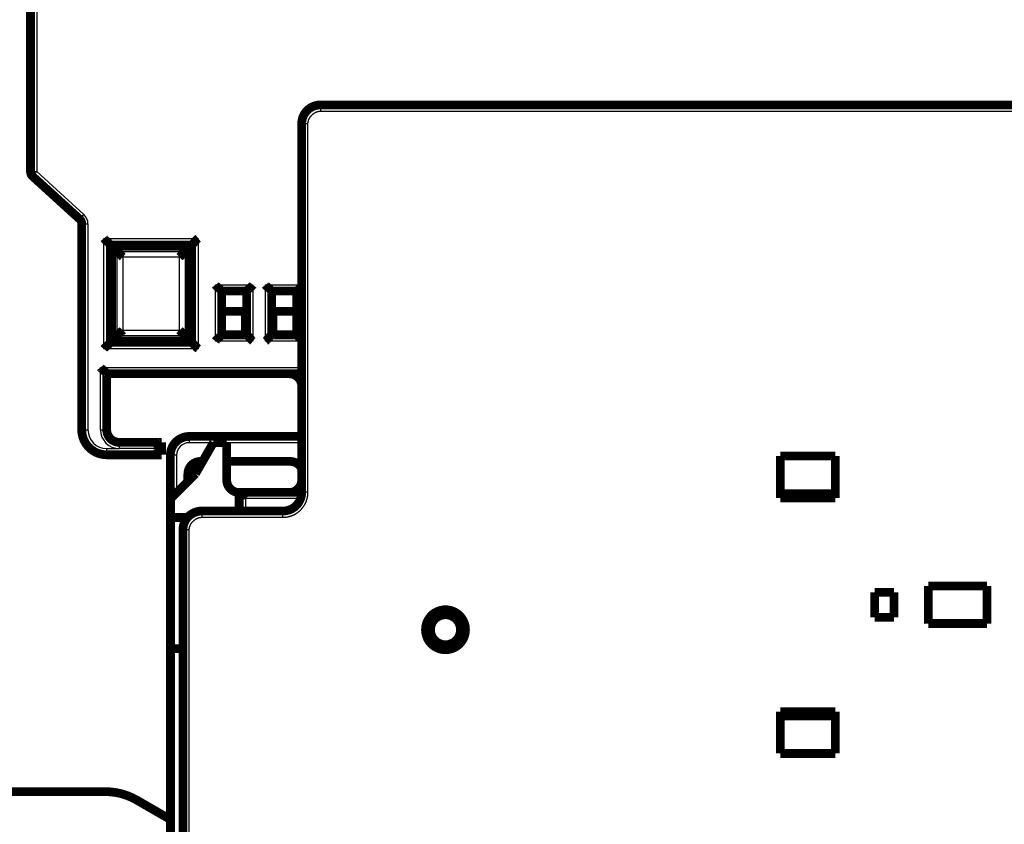
# Model space of a CAD drawing. Extents: x 23 to 1060, y 11 to 756.
# Drawn here: x 137 to 216, y 448 to 512 of the extents above; entities that cross this region are included whole.
import ezdxf

# ---------------------------------------------------------------- set-up
doc = ezdxf.new("R2010")
doc.units = 0
doc.linetypes.add('HIDDENNEW0', pattern=[4.5, 1.5, -1.5, 1.5])
doc.layers.add('MUOTOVIIVAT', color=40, linetype='HIDDENNEW0')
doc.layers.add('TANGVIIVATNONDEF', color=3, linetype='HIDDENNEW0')

msp = doc.modelspace()

# ---------------------------------------------------------------- linework, layer by layer
at = {"layer": 'MUOTOVIIVAT', "color": 40, "linetype": 'CONTINUOUS', "const_width": 0.7}
for points in [[(138.20701, 500.1582), (138.20701, 516.19749)], [(161.40754, 505.49748), (263.40754, 505.49748)], [(159.90754, 503.99748), (159.90754, 474.49747)], [(138.37067, 499.78823), (142.14334, 496.35853)], [(142.30681, 495.9886), (142.30681, 495.98911)], [(142.30701, 479.49749), (142.30701, 495.98856)], [(144.60701, 494.29749), (144.58195, 494.32254)], [(144.60701, 486.49749), (144.60701, 494.29749)], [(144.60701, 494.29749), (151.10701, 494.29749)], [(151.00701, 494.19749), (144.70701, 494.19749)], [(144.70701, 494.19749), (144.70701, 486.59749)], [(145.13196, 493.77254), (144.70701, 494.19749)], [(151.00701, 494.19749), (150.58206, 493.77254)], [(151.00701, 486.59749), (151.00701, 494.19749)], [(151.13206, 494.32254), (151.10701, 494.29749)], [(151.10701, 494.29749), (151.10701, 486.49749)], [(153.50701, 490.59749), (155.50701, 490.59749)], [(153.50701, 487.09749), (153.50701, 490.59749)], [(155.50701, 487.09749), (155.50701, 490.59749)], [(157.50701, 490.59749), (159.50701, 490.59749)], [(157.50701, 490.59749), (157.50701, 487.09749)], [(159.50701, 490.59749), (159.50701, 487.09749)], [(155.40691, 488.98243), (153.50699, 488.98243)], [(155.40691, 487.0975), (155.40691, 488.98243)], [(159.50702, 488.98243), (157.60691, 488.98243)], [(157.60691, 488.98243), (157.60691, 487.0975)], [(145.13196, 487.02244), (144.70701, 486.59749)], [(144.70701, 486.59749), (151.00701, 486.59749)], [(151.00701, 486.59749), (150.58206, 487.02244)], [(155.50701, 487.09749), (153.50701, 487.09749)], [(159.50701, 487.09749), (157.50701, 487.09749)], [(144.60701, 486.49749), (144.58195, 486.47243)], [(151.10701, 486.49749), (144.60701, 486.49749)], [(151.13206, 486.47243), (151.10701, 486.49749)], [(159.90755, 483.99749), (144.30701, 483.99749)], [(144.30701, 483.99749), (144.30701, 479.49749)], [(151.40691, 483.98243), (151.40691, 483.99753)], [(151.40691, 483.98243), (158.90691, 483.98243)], [(150.89912, 478.96668), (159.90691, 478.96668)], [(145.30681, 478.49804), (145.30701, 478.49804)], [(145.30701, 478.49749), (148.70701, 478.49749)], [(148.70681, 478.49804), (148.70681, 478.49752)], [(148.70683, 478.4981), (148.70692, 478.4981)], [(148.70692, 478.4981), (148.70692, 478.49752)], [(148.70698, 478.49757), (148.70705, 478.49757)], [(148.70701, 478.49749), (148.70701, 477.49749)], [(152.85029, 478.48243), (151.40691, 475.98243)], [(153.90691, 478.48243), (152.85029, 478.48243)], [(153.90691, 475.48243), (153.90691, 478.48243)], [(143.30701, 477.81125), (143.30701, 477.76545)], [(143.40681, 477.74571), (143.40681, 477.71198)], [(143.40701, 477.71192), (143.40701, 477.71146)], [(148.70701, 477.49749), (144.30701, 477.49749)], [(148.70705, 477.49757), (148.70698, 477.49757)], [(149.39912, 473.98247), (149.39912, 477.46668)], [(198.20717, 477.40569), (198.20717, 474.04351)], [(202.60717, 477.40569), (198.20717, 477.40569)], [(202.60717, 474.04352), (202.60717, 477.40569)], [(151.79912, 476.96668), (151.97514, 476.96668)], [(153.90698, 476.96668), (158.99912, 476.96668)], [(151.40691, 475.98243), (149.40691, 473.98243)], [(150.79912, 475.37463), (150.79912, 475.96668)], [(149.40691, 473.98243), (149.40691, 472.48243)], [(154.90701, 474.49805), (154.90681, 474.49805)], [(154.90681, 474.49805), (154.90681, 474.49753)], [(154.90698, 474.48243), (154.90691, 474.48243)], [(159.90754, 474.49749), (154.90701, 474.49749)], [(154.90701, 472.99752), (154.90701, 474.49749)], [(198.20717, 474.39584), (202.60717, 474.39584)], [(198.20717, 474.04351), (202.60717, 474.04352)], [(149.40691, 472.48243), (150.79692, 472.48243)], [(149.40691, 461.98243), (149.40691, 472.48243)], [(151.90764, 472.99747), (158.40754, 472.99747)], [(150.40764, 471.49747), (150.40764, 445.46662)], [(149.39912, 470.66668), (149.40691, 470.66668)], [(149.39912, 469.96668), (149.40691, 469.96668)], [(149.39912, 468.66668), (149.40689, 468.66668)], [(210.05717, 466.99584), (210.05717, 463.99584)], [(214.75717, 466.99584), (210.05717, 466.99584)], [(214.75717, 463.99584), (214.75717, 466.99584)], [(207.30717, 466.49584), (205.75717, 466.49584)], [(205.75717, 466.49584), (205.75717, 464.49584)], [(207.30717, 464.49584), (207.30717, 466.49584)], [(205.75717, 464.49584), (207.30717, 464.49584)], [(210.05717, 463.99584), (214.75717, 463.99584)], [(149.40691, 461.98243), (150.40767, 461.98243)], [(149.40691, 444.96667), (149.40691, 461.98243)], [(198.20717, 456.94819), (198.20717, 453.59584)], [(202.60717, 456.94817), (198.20717, 456.94819)], [(202.60717, 453.59584), (202.60717, 456.94817)], [(202.60717, 456.59584), (198.20717, 456.59584)], [(198.20717, 453.59584), (202.60717, 453.59584)], [(121.36621, 450.54139), (144.19818, 450.54139)], [(146.69818, 449.87152), (149.39912, 448.31213)]]:
    msp.add_lwpolyline(points, dxfattribs=at)
for points in [[(161.4076, 505.49737, 0.41421361), (159.9076, 503.99737)], [(138.20701, 500.15825, 0.21130873), (138.37067, 499.78828)], [(142.30701, 495.9886, 0.21130873), (142.14334, 496.35857)], [(144.58195, 494.32256), (144.58093, 494.32366, -0.00714856), (144.57928, 494.32552, -0.00293024), (144.57696, 494.32815, -0.00119037), (144.57403, 494.3315, -0.00009078), (144.57048, 494.33556, 0.00033753), (144.56635, 494.34025, 0.00057151), (144.56164, 494.34558, 0.0007123), (144.55639, 494.35148, 0.00087454), (144.5506, 494.35795, 0.00096499), (144.5443, 494.36492, 0.00107706), (144.53749, 494.37239, 0.00114564), (144.53021, 494.3803, 0.0012459), (144.52246, 494.38863, 0.00131074), (144.51428, 494.39734, 0.00140756), (144.50566, 494.4064, 0.00147506), (144.49664, 494.41576, 0.00157552), (144.48723, 494.42541, 0.00164943), (144.47745, 494.4353, 0.00175587), (144.46731, 494.4454, 0.00184172), (144.45685, 494.45568, 0.00196424), (144.44606, 494.4661, 0.00205659), (144.43498, 494.47662, 0.00217395), (144.42361, 494.48723, 0.00205463), (144.41199, 494.49791, 0.00170132), (144.40012, 494.50868, 0.00139903), (144.38803, 494.51954, 0.00108411), (144.37574, 494.53051, 0.0008132), (144.36327, 494.54157, 0.00052393), (144.35063, 494.55274, 0.00027542), (144.33785, 494.56403, 0.00000593), (144.32495, 494.57543, -0.00022495), (144.31194, 494.58696, -0.00047821), (144.29885, 494.59862, -0.00069944), (144.28569, 494.61042, -0.00094922), (144.27248, 494.62236, -0.00115376), (144.25925, 494.63445, -0.00137335), (144.24602, 494.64668, -0.00160618), (144.2328, 494.65909, -0.00190852), (144.21958, 494.67168, -0.00202134), (144.20647, 494.68438, -0.00202588), (144.19349, 494.69717, -0.00255919), (144.18042, 494.71038, -0.00352833), (144.16719, 494.72411, -0.00267435), (144.15483, 494.73712, -0.00050886), (144.14369, 494.74896, -0.00452658), (144.12983, 494.76465, -0.00880208), (144.10907, 494.78943, -0.00434856), (144.08225, 494.82226, -0.00224036)], [(151.63178, 494.82226), (151.61663, 494.81078, 0.00487897), (151.60178, 494.79906, 0.00506729), (151.58724, 494.7871, 0.00497634), (151.57299, 494.77491, 0.00456522), (151.55903, 494.76252, 0.00426919), (151.54532, 494.74996, 0.00400104), (151.53187, 494.73723, 0.00374892), (151.51866, 494.72437, 0.00343772), (151.50568, 494.71139, 0.00316856), (151.49291, 494.69831, 0.00286303), (151.48036, 494.68516, 0.00259308), (151.46798, 494.67195, 0.00228085), (151.45579, 494.6587, 0.00200545), (151.44376, 494.64543, 0.00168849), (151.43189, 494.63217, 0.00140694), (151.42016, 494.61894, 0.00108203), (151.40856, 494.60575, 0.000792), (151.39707, 494.59262, 0.00045774), (151.38568, 494.57958, 0.00015435), (151.37439, 494.56665, -0.00019826), (151.36317, 494.55384, -0.00051213), (151.35202, 494.54118, -0.00086618), (151.34093, 494.52869, -0.00122255), (151.32987, 494.51638, -0.00166743), (151.31884, 494.50428, -0.00190993), (151.30784, 494.49241, -0.00199669), (151.2969, 494.48078, -0.00197465), (151.28603, 494.46942, -0.00181617), (151.27529, 494.45834, -0.00171612), (151.2647, 494.44755, -0.00162741), (151.25428, 494.43709, -0.00155845), (151.24408, 494.42696, -0.00146482), (151.23412, 494.41719, -0.00139986), (151.22443, 494.40778, -0.00131739), (151.21505, 494.39878, -0.00126034), (151.20599, 494.39017, -0.001181), (151.19732, 494.38199, -0.00112814), (151.18903, 494.37425, -0.0010502), (151.18118, 494.36698, -0.00099709), (151.17379, 494.36018, -0.00091741), (151.1669, 494.3539, -0.00085736), (151.16051, 494.3481, -0.00073681), (151.15465, 494.34281, -0.00067927), (151.14945, 494.33815, -0.00070321), (151.14502, 494.33419, -0.00040458), (151.14086, 494.33048, 0.00070999), (151.13653, 494.32658, 0.00095553), (151.13208, 494.32256, 0.00064197)], [(145.13199, 493.77259), (145.13796, 493.76667, 0.00191995), (145.14421, 493.76057, 0.00187147), (145.15075, 493.75429, 0.00165208), (145.15754, 493.74783, 0.00128348), (145.16459, 493.74119, 0.00101762), (145.17187, 493.73438, 0.00079825), (145.17939, 493.7274, 0.00060651), (145.18711, 493.72025, 0.00040492), (145.19504, 493.71293, 0.00023948), (145.20315, 493.70545, 0.00007062), (145.21143, 493.6978, -0.00007033), (145.21988, 493.69, -0.00022099), (145.22848, 493.68204, -0.00034628), (145.23721, 493.67393, -0.00048308), (145.24607, 493.66567, -0.00059742), (145.25504, 493.65726, -0.0007254), (145.26411, 493.6487, -0.00083244), (145.27326, 493.64, -0.00095403), (145.28249, 493.63116, -0.00105796), (145.29178, 493.62218, -0.00117947), (145.30111, 493.61306, -0.00127816), (145.31048, 493.60382, -0.00138825), (145.31987, 493.59444, -0.00150173), (145.32928, 493.58493, -0.00165569), (145.33867, 493.5753, -0.00169676), (145.34806, 493.56554, -0.00164463), (145.35744, 493.55567, -0.00150032), (145.36681, 493.5457, -0.00123406), (145.37619, 493.53563, -0.00101905), (145.38558, 493.52548, -0.00080382), (145.39498, 493.51525, -0.00061059), (145.4044, 493.50496, -0.00039217), (145.41385, 493.49461, -0.00020034), (145.42334, 493.48422, 0.00001332), (145.43287, 493.47379, 0.00019451), (145.44245, 493.46333, 0.00039046), (145.45207, 493.45286, 0.00058644), (145.46177, 493.44237, 0.00083002), (145.47155, 493.43187, 0.00095323), (145.48136, 493.42142, 0.00101115), (145.49118, 493.41105, 0.00138718), (145.50127, 493.40055, 0.00204916), (145.5117, 493.38986, 0.00155785), (145.52155, 493.37984, 0.0002076), (145.53049, 493.3708, 0.00281161), (145.54225, 493.35937, 0.00564223), (145.56072, 493.34202, 0.00279197), (145.58512, 493.31946, 0.00142964)], [(150.12892, 493.31946), (150.13983, 493.32929, 0.00270211), (150.15061, 493.33922, 0.00280058), (150.16126, 493.34925, 0.00272644), (150.17178, 493.35937, 0.00245701), (150.18218, 493.36957, 0.00226025), (150.19248, 493.37984, 0.0020827), (150.20267, 493.39017, 0.00191569), (150.21276, 493.40055, 0.00171352), (150.22275, 493.41097, 0.00153753), (150.23266, 493.42142, 0.00134), (150.24249, 493.43189, 0.00116443), (150.25225, 493.44237, 0.00096351), (150.26194, 493.45285, 0.00078527), (150.27157, 493.46333, 0.00058218), (150.28115, 493.47379, 0.00040103), (150.29068, 493.48422, 0.00019418), (150.30016, 493.49461, 0.00000929), (150.30962, 493.50496, -0.00020137), (150.31904, 493.51525, -0.00039215), (150.32844, 493.52548, -0.00061118), (150.33783, 493.53563, -0.00080454), (150.3472, 493.5457, -0.00101947), (150.35657, 493.55567, -0.00123431), (150.36595, 493.56554, -0.00150046), (150.37534, 493.5753, -0.00164472), (150.38474, 493.58493, -0.00169685), (150.39414, 493.59444, -0.00165584), (150.40353, 493.60382, -0.00150202), (150.4129, 493.61306, -0.00138867), (150.42224, 493.62218, -0.00127869), (150.43153, 493.63116, -0.00118012), (150.44075, 493.64, -0.00105884), (150.44991, 493.6487, -0.00095496), (150.45898, 493.65726, -0.00083304), (150.46795, 493.66567, -0.00072667), (150.47681, 493.67393, -0.00060125), (150.48554, 493.68204, -0.00048426), (150.49414, 493.69, -0.0003368), (150.5026, 493.69781, -0.00022507), (150.51087, 493.70545, -0.00012104), (150.51894, 493.71288, 0.00007891), (150.52691, 493.72025, 0.00042833), (150.53483, 493.72759, 0.00035468), (150.54215, 493.73438, -0.00014967), (150.54868, 493.74044, 0.001058), (150.55649, 493.74783, 0.00285618), (150.56775, 493.75869, 0.00162089), (150.58205, 493.77259, 0.00086105)], [(153.00703, 491.0975), (153.01845, 491.08195, 0.00535562), (153.03015, 491.06671, 0.00555931), (153.04214, 491.05181, 0.00545649), (153.05439, 491.03722, 0.00500435), (153.06687, 491.02293, 0.00467834), (153.07956, 491.00891, 0.00438338), (153.09245, 490.99518, 0.00410635), (153.10549, 490.98169, 0.00376595), (153.11868, 490.96846, 0.00347191), (153.13198, 490.95545, 0.00313931), (153.14538, 490.94267, 0.00284601), (153.15886, 490.93008, 0.00250773), (153.17238, 490.9177, 0.00220996), (153.18593, 490.90548, 0.00186786), (153.19948, 490.89344, 0.00156454), (153.21301, 490.88155, 0.00121473), (153.2265, 490.8698, 0.00090285), (153.23992, 490.85817, 0.00054322), (153.25325, 490.84666, 0.00021684), (153.26647, 490.83525, -0.00016305), (153.27955, 490.82393, -0.00050169), (153.29247, 490.81268, -0.00088463), (153.30521, 490.80149, -0.00127107), (153.31775, 490.79034, -0.00175471), (153.33005, 490.77923, -0.00201873), (153.34211, 490.76816, -0.00211201), (153.35389, 490.75716, -0.00209232), (153.36539, 490.74624, -0.0019286), (153.37658, 490.73546, -0.00182756), (153.38745, 490.72484, -0.00173869), (153.39796, 490.71442, -0.00167179), (153.40812, 490.70422, -0.0015788), (153.41788, 490.69429, -0.00151769), (153.42726, 490.68465, -0.00143851), (153.4362, 490.67534, -0.00138831), (153.44471, 490.66639, -0.0013151), (153.45275, 490.65784, -0.00127388), (153.46033, 490.64971, -0.00120922), (153.4674, 490.64205, -0.00117288), (153.47396, 490.63487, -0.00110535), (153.47997, 490.62823, -0.0010869), (153.48545, 490.62213, -0.00104682), (153.49036, 490.61662, -0.00100096), (153.49465, 490.61177, -0.0008867), (153.49825, 490.60767, -0.00096763), (153.50141, 490.60404, -0.00101254), (153.50433, 490.60066, -0.00107342), (153.50699, 490.59754, -0.00143656)], [(155.50702, 490.59754), (155.50739, 490.598, -0.01168949), (155.50844, 490.59926, -0.0008309), (155.5102, 490.60135, -0.00063109), (155.51261, 490.60421, -0.00108928), (155.51568, 490.60782, -0.00113588), (155.51937, 490.61211, -0.00116156), (155.52368, 490.61708, -0.00116531), (155.52857, 490.62266, -0.00124977), (155.53405, 490.62885, -0.00127874), (155.54007, 490.63558, -0.00135347), (155.54664, 490.64284, -0.00138983), (155.55371, 490.65057, -0.0014715), (155.5613, 490.65875, -0.00151852), (155.56935, 490.66733, -0.00160628), (155.57787, 490.6763, -0.00166396), (155.58682, 490.68559, -0.00176107), (155.5962, 490.69518, -0.00183024), (155.60598, 490.70503, -0.00193722), (155.61615, 490.71512, -0.00202185), (155.62667, 490.72538, -0.00214759), (155.63755, 490.7358, -0.00224189), (155.64876, 490.74634, -0.00236603), (155.66027, 490.75697, -0.00222776), (155.67207, 490.76768, -0.00183203), (155.68414, 490.77848, -0.00149355), (155.69644, 490.78939, -0.00114145), (155.70897, 490.8004, -0.00083989), (155.72169, 490.81153, -0.00051927), (155.73459, 490.82277, -0.00024459), (155.74765, 490.83414, 0.0000529), (155.76084, 490.84564, 0.00030713), (155.77413, 490.85728, 0.00058591), (155.78751, 490.86907, 0.00082915), (155.80096, 490.881, 0.00110412), (155.81446, 490.89309, 0.00132884), (155.82797, 490.90534, 0.0015703), (155.84147, 490.91776, 0.00182738), (155.85497, 490.93036, 0.00216236), (155.86843, 490.94317, 0.00228539), (155.88179, 490.95611, 0.00228711), (155.89498, 490.96915, 0.00288279), (155.90825, 490.98263, 0.00396734), (155.92166, 490.99668, 0.00300765), (155.93418, 491.00998, 0.00057711), (155.94544, 491.02211, 0.00508199), (155.95939, 491.03821, 0.009879), (155.98018, 491.0637, 0.00488162), (156.00698, 491.0975, 0.00251532)], [(157.50699, 490.59754), (157.50662, 490.598, 0.01217646), (157.50557, 490.59926, 0.00088227), (157.50382, 490.60135, 0.00064884), (157.5014, 490.60421, 0.00109817), (157.49833, 490.60782, 0.00114113), (157.49464, 490.61211, 0.00116506), (157.49033, 490.61708, 0.00116778), (157.48544, 490.62266, 0.00125158), (157.47996, 490.62885, 0.00128012), (157.47394, 490.63558, 0.00135454), (157.46737, 490.64284, 0.00139067), (157.4603, 490.65057, 0.00147217), (157.45272, 490.65875, 0.00151906), (157.44467, 490.66733, 0.00160672), (157.43615, 490.6763, 0.00166431), (157.4272, 490.68559, 0.00176134), (157.41782, 490.69518, 0.00183046), (157.40804, 490.70503, 0.00193739), (157.39787, 490.71512, 0.00202197), (157.38734, 490.72538, 0.00214767), (157.37646, 490.7358, 0.00224193), (157.36526, 490.74634, 0.00236605), (157.35374, 490.75697, 0.00222777), (157.34195, 490.76768, 0.00183205), (157.32988, 490.77848, 0.00149359), (157.31757, 490.78939, 0.00114149), (157.30505, 490.8004, 0.00083994), (157.29232, 490.81153, 0.00051934), (157.27942, 490.82277, 0.00024466), (157.26637, 490.83414, -0.00005281), (157.25318, 490.84564, -0.00030703), (157.23988, 490.85728, -0.0005858), (157.2265, 490.86907, -0.00082903), (157.21305, 490.881, -0.00110399), (157.19956, 490.89309, -0.00132869), (157.18605, 490.90534, -0.00157014), (157.17254, 490.91776, -0.0018272), (157.15905, 490.93036, -0.00216216), (157.14558, 490.94317, -0.00228519), (157.13223, 490.95611, -0.00228691), (157.11903, 490.96915, -0.00288254), (157.10576, 490.98263, -0.00396701), (157.09236, 490.99668, -0.00300739), (157.07984, 491.00998, -0.00057705), (157.06858, 491.02211, -0.00508157), (157.05462, 491.03821, -0.00987817), (157.03383, 491.0637, -0.00488119), (157.00703, 491.0975, -0.0025151)], [(159.90754, 491.01484), (159.89583, 491.00359, 0.00293705), (159.8843, 490.99225, 0.00307371), (159.87295, 490.9808, 0.00298336), (159.86177, 490.96928, 0.00263536), (159.85076, 490.95768, 0.00238316), (159.83989, 490.94603, 0.00215558), (159.82917, 490.93435, 0.00194161), (159.81858, 490.92264, 0.00168002), (159.80812, 490.91093, 0.00145219), (159.79778, 490.89923, 0.00119416), (159.78754, 490.88754, 0.00096367), (159.77741, 490.8759, 0.00069707), (159.76738, 490.86431, 0.00045878), (159.75742, 490.85278, 0.00018475), (159.74755, 490.84134, -0.0000645), (159.73774, 490.82999, -0.00035374), (159.72799, 490.81876, -0.00061172), (159.71829, 490.80765, -0.00090226), (159.70863, 490.79669, -0.0011945), (159.69901, 490.78588, -0.00155809), (159.6894, 490.77525, -0.00176064), (159.67983, 490.7648, -0.00184018), (159.6703, 490.75455, -0.00182796), (159.66083, 490.74451, -0.00170229), (159.65145, 490.7347, -0.00162383), (159.64217, 490.72511, -0.00155473), (159.63303, 490.71578, -0.00150133), (159.62403, 490.70671, -0.00142821), (159.6152, 490.69791, -0.00137841), (159.60656, 490.68939, -0.00131525), (159.59814, 490.68117, -0.00127331), (159.58995, 490.67326, -0.00121496), (159.58202, 490.66567, -0.00117877), (159.57436, 490.65841, -0.00112548), (159.56701, 490.6515, -0.00109455), (159.55997, 490.64494, -0.00104453), (159.55328, 490.63876, -0.00101922), (159.54695, 490.63295, -0.00097388), (159.541, 490.62754, -0.00095094), (159.53546, 490.62253, -0.00090175), (159.53035, 490.61796, -0.00089195), (159.52567, 490.6138, -0.00086331), (159.52146, 490.61007, -0.00083042), (159.51777, 490.60683, -0.00074092), (159.51465, 490.60411, -0.00080887), (159.51191, 490.60173, -0.00083754), (159.50936, 490.59954, -0.00088753), (159.50702, 490.59754, -0.001203)], [(145.13199, 487.02249), (145.1379, 487.02847, 0.00190359), (145.144, 487.03472, 0.00185593), (145.15028, 487.04125, 0.00163785), (145.15673, 487.04805, 0.00127089), (145.16337, 487.0551, 0.00100633), (145.17017, 487.06239, 0.00078804), (145.17716, 487.0699, 0.00059727), (145.1843, 487.07763, 0.00039661), (145.19162, 487.08555, 0.00023197), (145.1991, 487.09366, 0.00006386), (145.20674, 487.10195, -0.00007642), (145.21454, 487.1104, -0.00022644), (145.2225, 487.119, -0.00035118), (145.23061, 487.12773, -0.00048743), (145.23887, 487.13659, -0.0006013), (145.24728, 487.14556, -0.00072879), (145.25584, 487.15463, -0.00083542), (145.26454, 487.16378, -0.00095658), (145.27338, 487.17301, -0.00106015), (145.28236, 487.1823, -0.00118126), (145.29147, 487.19163, -0.00127962), (145.30072, 487.201, -0.00138936), (145.3101, 487.2104, -0.00150252), (145.31961, 487.2198, -0.00165608), (145.32924, 487.2292, -0.00169698), (145.339, 487.23859, -0.00164483), (145.34887, 487.24796, -0.00150068), (145.35884, 487.25734, -0.00123479), (145.36891, 487.26671, -0.00102007), (145.37906, 487.2761, -0.00080512), (145.38928, 487.2855, -0.00061215), (145.39958, 487.29492, -0.00039402), (145.40993, 487.30438, -0.00020244), (145.42032, 487.31386, 0.00001092), (145.43076, 487.32339, 0.00019186), (145.44121, 487.33297, 0.00038756), (145.45169, 487.34259, 0.00058324), (145.46218, 487.35229, 0.00082642), (145.47268, 487.36207, 0.00094951), (145.48313, 487.37188, 0.0010075), (145.4935, 487.3817, 0.00138274), (145.504, 487.39178, 0.00204326), (145.51469, 487.40222, 0.00155336), (145.52471, 487.41206, 0.00020656), (145.53376, 487.421, 0.00280432), (145.54519, 487.43276, 0.00562839), (145.56254, 487.45122, 0.00278513), (145.58512, 487.47562, 0.00142609)], [(150.58205, 487.02249), (150.57613, 487.02847, -0.00190955), (150.57004, 487.03472, -0.00186165), (150.56376, 487.04125, -0.00164315), (150.5573, 487.04805, -0.00127564), (150.55066, 487.0551, -0.00101064), (150.54385, 487.06239, -0.00079196), (150.53687, 487.0699, -0.00060084), (150.52972, 487.07763, -0.00039984), (150.5224, 487.08555, -0.0002349), (150.51492, 487.09366, -0.00006651), (150.50728, 487.10195, 0.00007403), (150.49948, 487.1104, 0.00022429), (150.49152, 487.119, 0.00034925), (150.48341, 487.12773, 0.00048572), (150.47514, 487.13659, 0.00059977), (150.46673, 487.14556, 0.00072746), (150.45818, 487.15463, 0.00083425), (150.44948, 487.16378, 0.00095558), (150.44064, 487.17301, 0.00105929), (150.43166, 487.1823, 0.00118056), (150.42254, 487.19163, 0.00127905), (150.41329, 487.201, 0.00138893), (150.40391, 487.2104, 0.00150221), (150.39441, 487.2198, 0.00165593), (150.38477, 487.2292, 0.0016969), (150.37502, 487.23859, 0.00164475), (150.36515, 487.24796, 0.00150055), (150.35518, 487.25734, 0.00123452), (150.34511, 487.26671, 0.00101969), (150.33496, 487.2761, 0.00080464), (150.32473, 487.2855, 0.00061158), (150.31444, 487.29492, 0.00039334), (150.30409, 487.30438, 0.00020167), (150.29369, 487.31386, -0.0000118), (150.28326, 487.32339, -0.00019284), (150.2728, 487.33297, -0.00038864), (150.26233, 487.34259, -0.00058443), (150.25184, 487.35229, -0.00082777), (150.24134, 487.36207, -0.00095092), (150.23089, 487.37188, -0.00100889), (150.22052, 487.3817, -0.00138446), (150.21002, 487.39178, -0.00204557), (150.19933, 487.40222, -0.00155514), (150.18931, 487.41206, -0.00020697), (150.18027, 487.421, -0.00280724), (150.16884, 487.43276, -0.00563409), (150.15149, 487.45122, -0.00278801), (150.12892, 487.47562, -0.0014276)], [(153.00703, 486.59754), (153.01845, 486.6131, -0.00535625), (153.03015, 486.62834, -0.00556003), (153.04214, 486.64324, -0.00545729), (153.05439, 486.65783, -0.00500517), (153.06687, 486.67213, -0.00467918), (153.07956, 486.68614, -0.00438424), (153.09245, 486.69988, -0.00410722), (153.10549, 486.71336, -0.00376681), (153.11868, 486.7266, -0.00347277), (153.13198, 486.73961, -0.00314014), (153.14538, 486.75239, -0.00284682), (153.15886, 486.76498, -0.0025085), (153.17238, 486.77736, -0.00221069), (153.18593, 486.78958, -0.00186856), (153.19948, 486.80162, -0.00156519), (153.21301, 486.81351, -0.00121533), (153.2265, 486.82526, -0.00090339), (153.23992, 486.83689, -0.0005437), (153.25325, 486.8484, -0.00021727), (153.26647, 486.85981, 0.00016269), (153.27955, 486.87114, 0.00050139), (153.29247, 486.88239, 0.00088439), (153.30521, 486.89357, 0.0012709), (153.31775, 486.90472, 0.00175463), (153.33005, 486.91583, 0.00201868), (153.34211, 486.9269, 0.00211195), (153.35389, 486.9379, 0.00209222), (153.36539, 486.94882, 0.00192841), (153.37658, 486.9596, 0.00182729), (153.38745, 486.97022, 0.00173833), (153.39796, 486.98064, 0.00167134), (153.40812, 486.99084, 0.00157825), (153.41788, 487.00077, 0.00151703), (153.42726, 487.01041, 0.00143771), (153.4362, 487.01972, 0.00138737), (153.44471, 487.02867, 0.00131399), (153.45275, 487.03722, 0.00127253), (153.46033, 487.04535, 0.00120755), (153.4674, 487.05301, 0.00117093), (153.47396, 487.06019, 0.0011032), (153.47997, 487.06682, 0.00108389), (153.48545, 487.07292, 0.00104197), (153.49036, 487.07843, 0.00099623), (153.49465, 487.08328, 0.00088542), (153.49825, 487.08739, 0.00095775), (153.50141, 487.09101, 0.00097368), (153.50433, 487.09439, 0.00102098), (153.50699, 487.0975, 0.00138121)], [(155.50702, 487.0975), (155.50748, 487.09713, -0.013056), (155.50873, 487.09609, -0.00097333), (155.51083, 487.09433, -0.00068027), (155.51369, 487.09192, -0.00111391), (155.51729, 487.08885, -0.00115043), (155.52159, 487.08516, -0.00117126), (155.52656, 487.08085, -0.00117212), (155.53214, 487.07596, -0.00125478), (155.53833, 487.07048, -0.00128254), (155.54506, 487.06446, -0.00135642), (155.55232, 487.0579, -0.00139216), (155.56005, 487.05082, -0.00147335), (155.56823, 487.04324, -0.00152001), (155.57681, 487.03519, -0.00160748), (155.58577, 487.02667, -0.00166492), (155.59506, 487.01772, -0.00176182), (155.60466, 487.00834, -0.00183083), (155.61451, 486.99856, -0.00193767), (155.62459, 486.98839, -0.00202218), (155.63486, 486.97786, -0.00214781), (155.64528, 486.96698, -0.00224201), (155.65582, 486.95578, -0.00236607), (155.66644, 486.94427, -0.00222778), (155.67715, 486.93247, -0.00183209), (155.68796, 486.9204, -0.00149364), (155.69887, 486.9081, -0.00114156), (155.70988, 486.89557, -0.00084003), (155.721, 486.88285, -0.00051945), (155.73225, 486.86994, -0.00024479), (155.74362, 486.85689, 0.00005266), (155.75512, 486.8437, 0.00030687), (155.76676, 486.83041, 0.00058562), (155.77854, 486.81702, 0.00082883), (155.79048, 486.80358, 0.00110376), (155.80257, 486.79008, 0.00132844), (155.81482, 486.77657, 0.00156987), (155.82724, 486.76306, 0.0018269), (155.83984, 486.74957, 0.00216183), (155.85265, 486.7361, 0.00228484), (155.86559, 486.72275, 0.00228656), (155.87863, 486.70955, 0.00288211), (155.89211, 486.69628, 0.00396641), (155.90616, 486.68288, 0.00300692), (155.91946, 486.67035, 0.00057694), (155.93159, 486.65909, 0.0050808), (155.94769, 486.64514, 0.00987662), (155.97318, 486.62435, 0.00488039), (156.00698, 486.59754, 0.00251468)], [(157.50699, 487.0975), (157.50653, 487.09713, 0.01268429), (157.50528, 487.09609, 0.0009309), (157.50318, 487.09433, 0.00066556), (157.50033, 487.09192, 0.00110659), (157.49672, 487.08885, 0.00114609), (157.49243, 487.08516, 0.00116835), (157.48746, 487.08085, 0.00117006), (157.48187, 487.07596, 0.00125326), (157.47569, 487.07048, 0.00128137), (157.46896, 487.06446, 0.0013555), (157.4617, 487.0579, 0.00139143), (157.45397, 487.05082, 0.00147276), (157.44579, 487.04324, 0.00151953), (157.4372, 487.03519, 0.00160709), (157.42824, 487.02667, 0.0016646), (157.41895, 487.01772, 0.00176157), (157.40936, 487.00834, 0.00183063), (157.3995, 486.99856, 0.00193751), (157.38942, 486.98839, 0.00202206), (157.37916, 486.97786, 0.00214773), (157.36873, 486.96698, 0.00224197), (157.3582, 486.95578, 0.00236606), (157.34757, 486.94427, 0.00222777), (157.33686, 486.93247, 0.00183206), (157.32605, 486.9204, 0.0014936), (157.31515, 486.9081, 0.00114151), (157.30413, 486.89557, 0.00083997), (157.29301, 486.88285, 0.00051937), (157.28176, 486.86994, 0.0002447), (157.2704, 486.85689, -0.00005277), (157.25889, 486.8437, -0.00030698), (157.24726, 486.83041, -0.00058574), (157.23547, 486.81702, -0.00082896), (157.22354, 486.80358, -0.0011039), (157.21144, 486.79008, -0.0013286), (157.1992, 486.77657, -0.00157003), (157.18678, 486.76306, -0.00182707), (157.17417, 486.74957, -0.00216201), (157.16136, 486.7361, -0.00228502), (157.14843, 486.72275, -0.00228673), (157.13538, 486.70955, -0.00288231), (157.1219, 486.69628, -0.00396667), (157.10786, 486.68288, -0.00300711), (157.09455, 486.67035, -0.00057699), (157.08242, 486.65909, -0.00508107), (157.06632, 486.64514, -0.00987708), (157.04083, 486.62435, -0.00488059), (157.00703, 486.59754, -0.00251478)], [(159.90755, 486.69777), (159.89734, 486.71048, 0.00476899), (159.88696, 486.72289, 0.00500663), (159.8764, 486.73501, 0.00491463), (159.8657, 486.74685, 0.00443621), (159.85486, 486.75842, 0.00409188), (159.84392, 486.76975, 0.00377742), (159.83288, 486.78084, 0.00347972), (159.82177, 486.79171, 0.00310662), (159.8106, 486.80239, 0.00278151), (159.7994, 486.81287, 0.00240835), (159.78819, 486.82318, 0.00207532), (159.77697, 486.83334, 0.00168653), (159.76577, 486.84335, 0.00133966), (159.75462, 486.85324, 0.00093797), (159.74352, 486.86301, 0.00057494), (159.7325, 486.87269, 0.00015286), (159.72158, 486.88229, -0.00022564), (159.71078, 486.89181, -0.00065784), (159.7001, 486.90129, -0.00107411), (159.68958, 486.91073, -0.00157697), (159.67924, 486.92014, -0.00179986), (159.66908, 486.92953, -0.00178163), (159.65911, 486.93886, -0.00173635), (159.64936, 486.94812, -0.0016348), (159.63982, 486.95728, -0.0015671), (159.63052, 486.96634, -0.00149788), (159.62146, 486.97526, -0.00144655), (159.61266, 486.98404, -0.00137859), (159.60413, 486.99263, -0.00133227), (159.59587, 487.00104, -0.00127212), (159.5879, 487.00923, -0.0012326), (159.58023, 487.01719, -0.00117717), (159.57288, 487.02489, -0.00114308), (159.56585, 487.03233, -0.00109218), (159.55916, 487.03946, -0.00106294), (159.55282, 487.04629, -0.001015), (159.54684, 487.05277, -0.00099098), (159.54122, 487.05891, -0.00094727), (159.53599, 487.06467, -0.00092539), (159.53115, 487.07003, -0.00087786), (159.52673, 487.07497, -0.00086816), (159.52271, 487.0795, -0.00083914), (159.51912, 487.08357, -0.00080765), (159.51598, 487.08714, -0.00072359), (159.51336, 487.09014, -0.00078297), (159.51106, 487.09279, -0.00078592), (159.50895, 487.09525, -0.00082321), (159.50702, 487.0975, -0.00113033)], [(144.58195, 486.47246), (144.58093, 486.47136, 0.00770571), (144.57928, 486.46951, 0.00312747), (144.57696, 486.46688, 0.00128474), (144.57403, 486.46353, 0.00014483), (144.57048, 486.45948, -0.00030265), (144.56635, 486.45479, -0.00054689), (144.56164, 486.44947, -0.00069419), (144.55639, 486.44357, -0.00086077), (144.5506, 486.4371, -0.00095422), (144.5443, 486.43013, -0.00106849), (144.53749, 486.42266, -0.0011387), (144.53021, 486.41476, -0.00124026), (144.52246, 486.40643, -0.0013061), (144.51428, 486.39772, -0.00140376), (144.50566, 486.38866, -0.00147194), (144.49664, 486.3793, -0.001573), (144.48723, 486.36965, -0.0016474), (144.47745, 486.35976, -0.00175429), (144.46731, 486.34966, -0.00184053), (144.45685, 486.33938, -0.00196344), (144.44606, 486.32897, -0.00205611), (144.43498, 486.31844, -0.0021738), (144.42361, 486.30784, -0.00205456), (144.41199, 486.29715, -0.00170108), (144.40012, 486.28638, -0.00139866), (144.38803, 486.27552, -0.0010836), (144.37574, 486.26455, -0.00081256), (144.36327, 486.25349, -0.00052315), (144.35063, 486.24232, -0.00027452), (144.33785, 486.23103, -0.0000049), (144.32495, 486.21963, 0.00022609), (144.31194, 486.2081, 0.00047946), (144.29885, 486.19643, 0.00070079), (144.28569, 486.18464, 0.00095069), (144.27248, 486.17269, 0.00115531), (144.25925, 486.16061, 0.00137499), (144.24602, 486.14837, 0.00160792), (144.2328, 486.13597, 0.0019104), (144.21958, 486.12337, 0.00202321), (144.20647, 486.11067, 0.00202765), (144.19349, 486.09787, 0.00256126), (144.18042, 486.08467, 0.00353094), (144.16719, 486.07093, 0.00267626), (144.15483, 486.05792, 0.00050932), (144.14369, 486.04607, 0.00452949), (144.12983, 486.03038, 0.00880704), (144.10907, 486.00559, 0.00435077), (144.08225, 485.97276, 0.00224146)], [(151.63178, 485.97276), (151.61663, 485.98424, -0.00487399), (151.60178, 485.99596, -0.00506224), (151.58724, 486.00793, -0.00497144), (151.57299, 486.02012, -0.00456073), (151.55903, 486.03252, -0.00426501), (151.54532, 486.04508, -0.00399713), (151.53187, 486.05781, -0.00374528), (151.51866, 486.07068, -0.00343436), (151.50568, 486.08366, -0.00316544), (151.49291, 486.09674, -0.00286017), (151.48036, 486.1099, -0.00259045), (151.46798, 486.12311, -0.00227846), (151.45579, 486.13636, -0.00200326), (151.44376, 486.14962, -0.00168651), (151.43189, 486.16289, -0.00140514), (151.42016, 486.17612, -0.00108043), (151.40856, 486.18931, -0.00079057), (151.39707, 486.20244, -0.00045649), (151.38568, 486.21548, -0.00015326), (151.37439, 486.22841, 0.00019917), (151.36317, 486.24122, 0.00051289), (151.35202, 486.25388, 0.00086677), (151.34093, 486.26638, 0.00122297), (151.32987, 486.27869, 0.00166762), (151.31884, 486.29078, 0.00191004), (151.30784, 486.30266, 0.00199685), (151.2969, 486.31428, 0.00197493), (151.28603, 486.32564, 0.00181671), (151.27529, 486.33672, 0.0017169), (151.2647, 486.34751, 0.00162845), (151.25428, 486.35797, 0.00155975), (151.24408, 486.3681, 0.00146645), (151.23412, 486.37787, 0.00140184), (151.22443, 486.38727, 0.0013198), (151.21505, 486.39628, 0.00126322), (151.20599, 486.40489, 0.00118443), (151.19732, 486.41307, 0.00113227), (151.18903, 486.42081, 0.00105532), (151.18118, 486.42808, 0.00100304), (151.17379, 486.43487, 0.00092398), (151.1669, 486.44115, 0.00086643), (151.16051, 486.44695, 0.00075109), (151.15465, 486.45223, 0.00069296), (151.14945, 486.45689, 0.00070723), (151.14502, 486.46084, 0.0004321), (151.14086, 486.46455, -0.00061539), (151.13653, 486.46844, -0.00085478), (151.13208, 486.47246, -0.00055645)], [(144.30703, 483.99753), (144.30666, 483.99799, 0.00832295), (144.3056, 483.99925, 0.00047723), (144.30385, 484.00134, 0.00050863), (144.30143, 484.0042, 0.00102785), (144.29835, 484.00781, 0.00109956), (144.29466, 484.01211, 0.00113736), (144.29035, 484.01708, 0.00114834), (144.28545, 484.02266, 0.00123728), (144.27997, 484.02885, 0.00126928), (144.27395, 484.03558, 0.00134613), (144.26738, 484.04284, 0.00138405), (144.2603, 484.05057, 0.0014669), (144.25272, 484.05875, 0.00151483), (144.24467, 484.06733, 0.00160334), (144.23615, 484.0763, 0.0016616), (144.2272, 484.08559, 0.0017592), (144.21782, 484.09518, 0.00182878), (144.20804, 484.10503, 0.00193612), (144.19787, 484.11512, 0.00202104), (144.18734, 484.12538, 0.00214706), (144.17646, 484.1358, 0.00224158), (144.16526, 484.14634, 0.00236594), (144.15374, 484.15697, 0.00222771), (144.14195, 484.16768, 0.00183187), (144.12988, 484.17848, 0.00149329), (144.11757, 484.18939, 0.00114108), (144.10505, 484.2004, 0.00083943), (144.09232, 484.21153, 0.00051871), (144.07942, 484.22277, 0.00024394), (144.06637, 484.23414, -0.00005363), (144.05318, 484.24565, -0.00030793), (144.03988, 484.25728, -0.00058679), (144.0265, 484.26907, -0.00083008), (144.01305, 484.281, -0.00110512), (143.99956, 484.2931, -0.00132987), (143.98605, 484.30535, -0.00157136), (143.97254, 484.31777, -0.00182847), (143.95904, 484.33037, -0.0021635), (143.94558, 484.34319, -0.00228648), (143.93222, 484.35612, -0.0022881), (143.91903, 484.36917, -0.00288388), (143.90576, 484.38265, -0.00396859), (143.89235, 484.3967, -0.00300847), (143.87983, 484.41001, -0.00057732), (143.86856, 484.42214, -0.00508309), (143.85461, 484.43825, -0.0098802), (143.83382, 484.46375, -0.00488184), (143.80701, 484.49756, -0.00251536)], [(159.90691, 482.98247, 0.41421356), (158.90691, 483.98247)], [(142.30701, 479.49753, 0.4142137), (144.30701, 477.49753)], [(144.30701, 479.49753, 0.4142137), (145.30701, 478.49753)], [(150.89912, 478.96668, 0.41421356), (149.39912, 477.46668)], [(148.70698, 478.49753), (148.70661, 478.49708, -0.01162895), (148.70556, 478.49586, -0.00089403), (148.70381, 478.49382, -0.00058851), (148.7014, 478.49102, -0.00092208), (148.69833, 478.4875, -0.00094255), (148.69464, 478.48329, -0.00095396), (148.69033, 478.47842, -0.00095052), (148.68544, 478.47293, -0.00101369), (148.67997, 478.46684, -0.00103272), (148.67396, 478.46019, -0.00108888), (148.66739, 478.45302, -0.00111425), (148.66033, 478.44535, -0.00117585), (148.65275, 478.43722, -0.00120952), (148.64471, 478.42867, -0.00127542), (148.6362, 478.41972, -0.001317), (148.62726, 478.41041, -0.00138951), (148.61788, 478.40077, -0.00143934), (148.60812, 478.39084, -0.00151848), (148.59796, 478.38064, -0.0015795), (148.58745, 478.37022, -0.00167232), (148.57658, 478.3596, -0.00173909), (148.56539, 478.34882, -0.00182787), (148.55389, 478.3379, -0.00192883), (148.54211, 478.3269, -0.00209247), (148.53005, 478.31583, -0.00211206), (148.51775, 478.30472, -0.00201861), (148.50521, 478.29357, -0.00175447), (148.49247, 478.28239, -0.00127071), (148.47955, 478.27114, -0.00088394), (148.46646, 478.25981, -0.00050034), (148.45325, 478.2484, -0.00016212), (148.43992, 478.23689, 0.0002162), (148.4265, 478.22526, 0.00054506), (148.41301, 478.21351, 0.0009115), (148.39948, 478.20161, 0.0012146), (148.38593, 478.18957, 0.00154004), (148.37238, 478.17737, 0.0018768), (148.35886, 478.16497, 0.00230654), (148.34536, 478.15235, 0.00248339), (148.33198, 478.1396, 0.00251843), (148.31877, 478.12671, 0.00324099), (148.30549, 478.11335, 0.00453867), (148.29208, 478.09938, 0.00343293), (148.27956, 478.08612, 0.00059938), (148.2683, 478.07402, 0.00589809), (148.25438, 478.05781, 0.01148818), (148.23368, 478.03193, 0.00563253), (148.20702, 477.9975, 0.00288472)], [(148.70698, 477.49754), (148.70661, 477.49799, 0.01129143), (148.70556, 477.49921, 0.00085603), (148.70381, 477.50125, 0.00057532), (148.7014, 477.50404, 0.00091549), (148.69833, 477.50757, 0.00093863), (148.69464, 477.51177, 0.00095133), (148.69033, 477.51665, 0.00094865), (148.68544, 477.52213, 0.0010123), (148.67997, 477.52823, 0.00103165), (148.67396, 477.53487, 0.00108803), (148.66739, 477.54205, 0.00111357), (148.66033, 477.54971, 0.00117529), (148.65275, 477.55784, 0.00120905), (148.64471, 477.56639, 0.00127503), (148.6362, 477.57534, 0.00131668), (148.62726, 477.58465, 0.00138924), (148.61788, 477.59429, 0.00143911), (148.60812, 477.60422, 0.00151829), (148.59796, 477.61442, 0.00157934), (148.58745, 477.62484, 0.00167219), (148.57658, 477.63546, 0.00173899), (148.56539, 477.64624, 0.0018278), (148.55389, 477.65716, 0.00192877), (148.54211, 477.66816, 0.00209242), (148.53005, 477.67923, 0.00211206), (148.51775, 477.69034, 0.00201873), (148.50521, 477.70149, 0.00175477), (148.49247, 477.71268, 0.00127131), (148.47955, 477.72393, 0.00088478), (148.46646, 477.73525, 0.00050144), (148.45325, 477.74666, 0.00016344), (148.43992, 477.75817, -0.00021464), (148.4265, 477.7698, -0.0005433), (148.41301, 477.78155, -0.00090951), (148.39948, 477.79344, -0.00121244), (148.38593, 477.80548, -0.00153771), (148.37238, 477.81769, -0.00187428), (148.35886, 477.83008, -0.00230377), (148.34536, 477.8427, -0.00248061), (148.33198, 477.85545, -0.00251578), (148.31877, 477.86833, -0.00323788), (148.30549, 477.88169, -0.00453474), (148.29208, 477.89566, -0.00343009), (148.27956, 477.90891, -0.00059873), (148.2683, 477.92101, -0.00589375), (148.25438, 477.93722, -0.01148106), (148.23368, 477.96309, -0.00562951), (148.20702, 477.9975, -0.00288327)], [(151.79912, 476.96668, 0.41421356), (150.79912, 475.96668)], [(159.91361, 476.37129, 0.2968467), (158.99912, 476.96668)], [(153.90691, 475.48247, 0.41421356), (154.90691, 474.48247)], [(158.98687, 474.48567, 0.39095892), (159.90691, 475.48247)], [(154.90698, 474.49753), (154.90736, 474.49708, 0.00628214), (154.90841, 474.49586, 0.00032813), (154.91017, 474.49382, 0.00039252), (154.91258, 474.49102, 0.0008236), (154.91566, 474.4875, 0.0008841), (154.91935, 474.48329, 0.00091482), (154.92366, 474.47842, 0.00092288), (154.92855, 474.47293, 0.00099318), (154.93403, 474.46684, 0.00101703), (154.94005, 474.46019, 0.00107655), (154.94661, 474.45302, 0.00110439), (154.95368, 474.44535, 0.00116785), (154.96126, 474.43722, 0.00120295), (154.9693, 474.42867, 0.00127001), (154.97781, 474.41972, 0.00131251), (154.98676, 474.41041, 0.0013858), (154.99613, 474.40077, 0.00143625), (155.0059, 474.39084, 0.00151595), (155.01605, 474.38064, 0.00157742), (155.02657, 474.37022, 0.00167067), (155.03744, 474.3596, 0.00173779), (155.04862, 474.34882, 0.0018269), (155.06012, 474.3379, 0.00192815), (155.07191, 474.3269, 0.00209209), (155.08397, 474.31583, 0.00211188), (155.09627, 474.30472, 0.00201859), (155.10881, 474.29357, 0.00175452), (155.12155, 474.28239, 0.00127076), (155.13447, 474.27114, 0.00088399), (155.14755, 474.25981, 0.00050042), (155.16077, 474.2484, 0.00016222), (155.1741, 474.23689, -0.00021608), (155.18752, 474.22526, -0.00054493), (155.20101, 474.21351, -0.00091135), (155.21454, 474.20161, -0.00121443), (155.22809, 474.18957, -0.00153985), (155.24163, 474.17737, -0.00187659), (155.25516, 474.16497, -0.00230629), (155.26866, 474.15235, -0.00248313), (155.28204, 474.1396, -0.00251818), (155.29525, 474.12671, -0.00324068), (155.30853, 474.11335, -0.00453825), (155.32194, 474.09938, -0.0034326), (155.33446, 474.08612, -0.00059931), (155.34572, 474.07402, -0.00589753), (155.35964, 474.05781, -0.01148708), (155.38034, 474.03193, -0.00563197), (155.407, 473.9975, -0.00288443)], [(158.40754, 472.99752, 0.41421361), (159.90754, 474.49752)], [(151.90771, 472.99752, 0.41421356), (150.40771, 471.49752)], [(173.01497, 463.49753, 1), (169.81497, 463.49753, 1), (173.01497, 463.49753)], [(172.61497, 463.49753, 1), (170.21497, 463.49753, 1), (172.61497, 463.49753)], [(146.69818, 449.87148, 0.1316525), (144.19818, 450.54136)]]:
    msp.add_lwpolyline(points, format="xyb", dxfattribs=at)
at = {"layer": 'TANGVIIVATNONDEF', "color": 3, "linetype": 'CONTINUOUS'}
for p, q in [((138.70701, 515.69749), (138.70701, 500.1582)), ((161.40754, 505.49748), (161.40754, 504.99748)), ((161.40754, 504.99748), (263.40754, 504.99748)), ((160.40754, 503.99748), (159.90754, 503.99748)), ((160.40754, 474.49747), (160.40754, 503.99748)), ((138.20701, 500.1582), (138.70701, 500.1582)), ((138.70701, 500.1582), (138.37067, 499.78823)), ((138.70701, 500.1582), (142.47968, 496.7285)), ((142.14334, 496.35853), (142.47968, 496.7285)), ((142.30701, 495.98856), (142.80701, 495.98856)), ((142.80701, 495.98856), (142.80701, 479.49749)), ((144.08226, 485.97274), (144.08226, 494.82224)), ((144.08226, 494.82224), (151.63176, 494.82224)), ((151.63176, 494.82224), (151.63176, 485.97274)), ((144.58195, 494.32254), (144.58195, 486.47243)), ((151.13206, 494.32254), (144.58195, 494.32254)), ((151.13206, 486.47243), (151.13206, 494.32254)), ((145.13196, 487.02244), (145.13196, 493.77254)), ((145.13196, 493.77254), (150.58206, 493.77254)), ((150.1289, 493.31938), (145.58511, 493.31938)), ((145.58511, 493.31938), (145.58511, 487.47559)), ((150.1289, 487.47559), (150.1289, 493.31938)), ((150.58206, 493.77254), (150.58206, 487.02244)), ((153.00701, 486.59749), (153.00701, 491.09749)), ((153.00701, 491.09749), (156.00701, 491.09749)), ((156.00701, 491.09749), (156.00701, 486.59749)), ((157.00701, 491.09749), (159.90754, 491.09749)), ((157.00701, 486.59749), (157.00701, 491.09749)), ((150.58206, 487.02244), (145.13196, 487.02244)), ((145.58511, 487.47559), (150.1289, 487.47559)), ((144.58195, 486.47243), (151.13206, 486.47243)), ((156.00701, 486.59749), (153.00701, 486.59749)), ((159.90755, 486.59749), (157.00701, 486.59749)), ((151.63176, 485.97274), (144.08226, 485.97274)), ((143.80701, 484.49749), (159.90755, 484.49749)), ((143.80701, 479.49749), (143.80701, 484.49749)), ((142.30701, 479.49749), (142.80701, 479.49749)), ((143.80701, 479.49749), (144.30701, 479.49749)), ((145.30701, 478.49749), (145.30701, 477.99749)), ((150.89912, 478.96668), (150.89912, 478.46668)), ((152.84117, 478.46668), (150.89912, 478.46668)), ((159.90691, 478.46668), (153.90695, 478.46668)), ((144.30701, 477.49749), (144.30701, 477.99749)), ((144.30701, 477.99749), (145.30701, 477.99749)), ((148.20701, 477.99749), (145.30701, 477.99749)), ((149.89912, 477.46668), (149.39912, 477.46668)), ((149.89912, 477.46668), (149.89912, 474.47468)), ((160.40754, 474.49747), (159.90754, 474.49747)), ((155.40701, 473.99749), (155.40701, 472.99752)), ((159.82184, 473.99749), (155.40701, 473.99749)), ((151.90764, 472.99747), (151.90764, 472.49747)), ((158.40754, 472.49747), (158.40754, 472.99747)), ((151.90764, 472.49747), (158.40754, 472.49747)), ((150.90764, 471.49747), (150.40764, 471.49747)), ((150.90764, 445.46662), (150.90764, 471.49747))]:
    msp.add_line(p, q, dxfattribs=at)
for points in [[(160.40751, 503.99753), (160.40848, 504.03504, -0.01179511), (160.4112, 504.07247, -0.0119272), (160.41575, 504.10981, -0.01174606), (160.42202, 504.14703, -0.01129587), (160.43, 504.18405, -0.0109565), (160.43958, 504.22084, -0.01065429), (160.45079, 504.25735, -0.01036988), (160.46352, 504.29353, -0.01006899), (160.47778, 504.32933, -0.00980837), (160.49346, 504.36472, -0.00955297), (160.51058, 504.39962, -0.00933241), (160.52903, 504.43403, -0.00911977), (160.54881, 504.46786, -0.00894123), (160.56984, 504.50109, -0.00877531), (160.59211, 504.53365, -0.008641), (160.61553, 504.56553, -0.00852251), (160.6401, 504.59663, -0.00843279), (160.66572, 504.62696, -0.00836141), (160.6924, 504.65643, -0.00831709), (160.72004, 504.68502, -0.00829465), (160.74863, 504.71266, -0.00829305), (160.7781, 504.73934, -0.00831235), (160.80843, 504.76496, -0.00836317), (160.83954, 504.78952, -0.00845021), (160.87142, 504.81294, -0.00851804), (160.90398, 504.83521, -0.00858004), (160.93719, 504.85624, -0.00879278), (160.97104, 504.87602, -0.00915574), (161.00552, 504.89447, -0.0090585), (161.04036, 504.91158, -0.00860337), (161.07545, 504.92725, -0.00977828), (161.11155, 504.94152, -0.01212877), (161.14891, 504.9543, -0.00932406), (161.18424, 504.96546, -0.00287703), (161.21637, 504.97482, -0.01388471), (161.25805, 504.98302, -0.02541704), (161.32267, 504.9906, -0.01264219), (161.40756, 504.99752, -0.00664128)], [(158.40754, 472.49749), (158.45241, 472.49802, 0.00561656), (158.49724, 472.49954, 0.0056324), (158.54202, 472.5021, 0.00562072), (158.58675, 472.50564, 0.00559046), (158.63139, 472.51021, 0.00557206), (158.67592, 472.51575, 0.00555809), (158.72031, 472.52231, 0.00554708), (158.76455, 472.52984, 0.00553719), (158.80861, 472.53836, 0.00553129), (158.85248, 472.54785, 0.00552786), (158.89611, 472.55833, 0.00552748), (158.93952, 472.56976, 0.00553017), (158.98264, 472.58216, 0.0055353), (159.02549, 472.59551, 0.00554414), (159.06803, 472.60983, 0.00555469), (159.11023, 472.62508, 0.00556953), (159.15208, 472.64128, 0.00558544), (159.19356, 472.65841, 0.00560633), (159.23463, 472.67648, 0.00562711), (159.27529, 472.69547, 0.00565297), (159.3155, 472.71539, 0.00565423), (159.35526, 472.7362, 0.0056314), (159.39453, 472.75793, 0.00561328), (159.43331, 472.78051, 0.00559548), (159.47156, 472.80399, 0.0055824), (159.5093, 472.82829, 0.00557092), (159.54647, 472.85346, 0.00556342), (159.58308, 472.87943, 0.00555814), (159.61909, 472.90623, 0.00555618), (159.6545, 472.93381, 0.00555709), (159.68927, 472.96219, 0.00556089), (159.72342, 472.99133, 0.00556847), (159.75689, 473.02124, 0.00557731), (159.78969, 473.05187, 0.00558948), (159.82177, 473.08325, 0.00560587), (159.85316, 473.11533, 0.00563048), (159.88379, 473.14813, 0.00563813), (159.91369, 473.1816, 0.00563046), (159.9428, 473.21575, 0.0056161), (159.97116, 473.25053, 0.00559139), (159.99871, 473.28595, 0.0055742), (160.02548, 473.32197, 0.00556026), (160.05142, 473.3586, 0.00554991), (160.07656, 473.39578, 0.00554062), (160.10085, 473.43352, 0.0055352), (160.1243, 473.47178, 0.00553235), (160.14689, 473.51057, 0.00553232), (160.16862, 473.54984, 0.00553513), (160.18945, 473.58959, 0.00554089), (160.20942, 473.62978, 0.00555088), (160.22845, 473.67042, 0.00556044), (160.2466, 473.71147, 0.00557231), (160.2638, 473.75292, 0.0055926), (160.28007, 473.79474, 0.00562463), (160.29538, 473.83693, 0.00562998), (160.30975, 473.87944, 0.00561701), (160.32313, 473.92225, 0.00566161), (160.33556, 473.9654, 0.00574724), (160.34699, 474.0089, 0.00556828), (160.35746, 474.05245, 0.00518832), (160.36692, 474.09597, 0.00570648), (160.37543, 474.1404, 0.00678368), (160.38295, 474.18607, 0.00515067), (160.38945, 474.22907, 0.00177313), (160.39483, 474.26804, 0.00724556), (160.39949, 474.31827, 0.01250113), (160.40375, 474.39583, 0.00611823), (160.40757, 474.49753, 0.00323757)], [(150.90763, 471.49751), (150.9086, 471.53502, -0.01179515), (150.91132, 471.57245, -0.01192735), (150.91587, 471.60979, -0.01174626), (150.92213, 471.64701, -0.01129607), (150.93011, 471.68403, -0.01095671), (150.9397, 471.72082, -0.01065451), (150.95091, 471.75733, -0.01037012), (150.96363, 471.79351, -0.01006922), (150.97789, 471.82931, -0.0098086), (150.99357, 471.8647, -0.0095532), (151.01069, 471.89961, -0.00933264), (151.02914, 471.93401, -0.00911999), (151.04892, 471.96784, -0.00894144), (151.06995, 472.00108, -0.00877552), (151.09222, 472.03364, -0.00864121), (151.11564, 472.06551, -0.00852271), (151.1402, 472.09662, -0.00843299), (151.16582, 472.12695, -0.0083616), (151.1925, 472.15642, -0.00831729), (151.22014, 472.18501, -0.00829486), (151.24873, 472.21265, -0.00829326), (151.2782, 472.23932, -0.00831257), (151.30852, 472.26495, -0.00836341), (151.33963, 472.28951, -0.00845046), (151.37151, 472.31293, -0.00851833), (151.40407, 472.3352, -0.00858035), (151.43728, 472.35622, -0.00879313), (151.47113, 472.37601, -0.00915613), (151.50561, 472.39446, -0.00905894), (151.54044, 472.41157, -0.00860383), (151.57553, 472.42723, -0.00977884), (151.61163, 472.4415, -0.01212954), (151.64899, 472.45429, -0.00932474), (151.68431, 472.46544, -0.00287728), (151.71644, 472.4748, -0.01388579), (151.75812, 472.483, -0.0254194), (151.82273, 472.49058, -0.01264353), (151.90761, 472.49749, -0.00664202)]]:
    msp.add_lwpolyline(points, format="xyb", dxfattribs=at)
for centre, radius, start, end in [((141.80701, 495.9886), 1, 0, 47.726311), ((144.30701, 479.49753), 1.5, 180, 270), ((145.30701, 479.49753), 1.5, 180, 270), ((150.89912, 477.46668), 1, 90, 180)]:
    msp.add_arc(centre, radius, start, end, dxfattribs=at)

doc.saveas('drawing.dxf')
